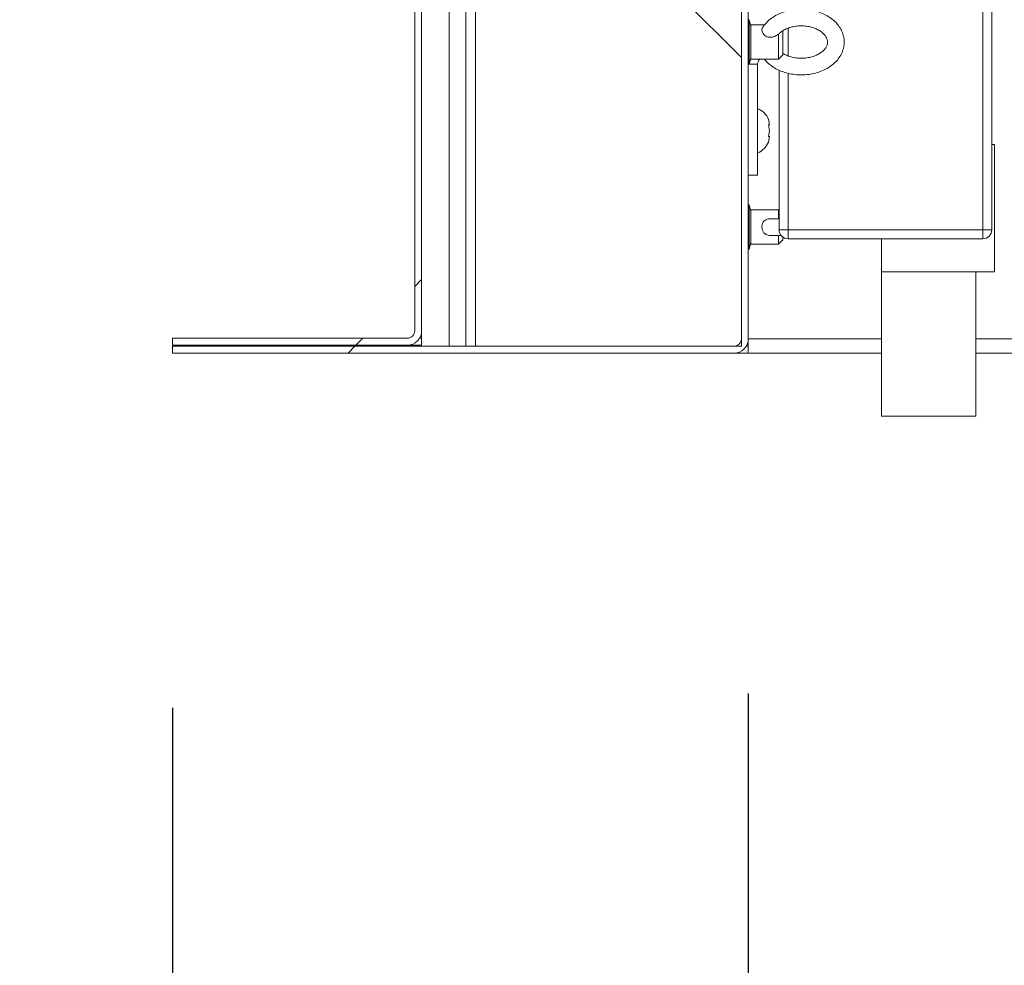
# Model space of a CAD drawing. Units: inches. Extents: x 5 to 433, y -46 to 336.
# Drawn here: x 67 to 78, y 155 to 166 of the extents above; entities that cross this region are included whole.
import ezdxf

# ---------------------------------------------------------------- set-up
doc = ezdxf.new("R2010")
doc.units = ezdxf.units.IN
doc.header["$MEASUREMENT"] = 0
doc.layers.add('FORMAT', color=7, linetype='Continuous')
doc.styles.add('SLDTEXTSTYLE0', font='TXT', dxfattribs={"width": 0.605})
doc.dimstyles.new('SLDDIMSTYLE2', dxfattribs={"dimtxt": 3.235677, "dimasz": 3.235677, "dimexe": 0, "dimexo": 0.0625, "dimgap": 0.808919, "dimtad": 0, "dimdec": 0, "dimrnd": 1e-09, "dimzin": 12, "dimdsep": 46, "dimtxsty": 'SLDTEXTSTYLE0', "dimsah": 1, "dimcen": 0.09, "dimadec": 0, "dimazin": 3, "dimtfac": 1, "dimtdec": 0, "dimtofl": 0, "dimtmove": 0, "dimatfit": 3, "dimfxl": 1, "dimfrac": 2, "dimtolj": 1, "dimtzin": 12, "dimarcsym": 0})
doc.dimstyles.new('SLDDIMSTYLE3', dxfattribs={"dimtxt": 3.235677, "dimasz": 3.235677, "dimexe": 0, "dimexo": 0.0625, "dimgap": 0.808919, "dimtad": 0, "dimtih": 1, "dimtoh": 1, "dimdec": 6, "dimrnd": 1e-09, "dimzin": 12, "dimdsep": 46, "dimtxsty": 'SLDTEXTSTYLE0', "dimsah": 1, "dimcen": 0.09, "dimadec": 0, "dimazin": 3, "dimtfac": 1, "dimtmove": 0, "dimatfit": 0, "dimfxl": 1, "dimfrac": 2, "dimtolj": 1, "dimtzin": 12, "dimarcsym": 0})
doc.dimstyles.new('SLDDIMSTYLE4', dxfattribs={"dimtxt": 3.235677, "dimasz": 3.235677, "dimexe": 0, "dimexo": 0.0625, "dimgap": 0.808919, "dimtad": 0, "dimtih": 1, "dimtoh": 1, "dimdec": 6, "dimrnd": 1e-09, "dimzin": 12, "dimdsep": 46, "dimtxsty": 'SLDTEXTSTYLE0', "dimsah": 1, "dimcen": 0.09, "dimadec": 0, "dimazin": 3, "dimtfac": 1, "dimtdec": 0, "dimtmove": 0, "dimatfit": 0, "dimfxl": 1, "dimfrac": 2, "dimtolj": 1, "dimtzin": 12, "dimarcsym": 0})
doc.dimstyles.new('SLDDIMSTYLE5', dxfattribs={"dimtxt": 3.235677, "dimasz": 3.235677, "dimexe": 0, "dimexo": 0.0625, "dimgap": 0.808919, "dimtad": 0, "dimtih": 1, "dimtoh": 1, "dimdec": 0, "dimrnd": 1e-09, "dimzin": 12, "dimdsep": 46, "dimtxsty": 'SLDTEXTSTYLE0', "dimsah": 1, "dimcen": 0.09, "dimadec": 0, "dimazin": 3, "dimtfac": 1, "dimtdec": 0, "dimtmove": 0, "dimatfit": 0, "dimfxl": 1, "dimfrac": 2, "dimtolj": 1, "dimtzin": 12, "dimarcsym": 0})

# ---------------------------------------------------------------- blocks, each defined once
blk = doc.blocks.new('_D_2')
at = {"layer": 'FORMAT', "color": 7, "ltscale": 40}
for p, q in [((74.881, 158.449), (74.881, 139.568)), ((68.381, 158.287), (68.381, 139.568)), ((68.381, 143.568), (60.6, 143.568)), ((74.881, 143.568), (81.104, 143.568))]:
    blk.add_line(p, q, dxfattribs=at)
for points in [[(68.381, 143.568), (65.146, 144.066), (65.146, 143.071)], [(74.881, 143.568), (78.117, 143.071), (78.117, 144.066)]]:
    blk.add_solid(points, dxfattribs=at)
at = {"layer": 'FORMAT', "color": 7, "ltscale": 40, "insert": (49.143, 145.381, 0.759), "char_height": 3.3333, "attachment_point": 1, "style": 'SLDTEXTSTYLE0'}
blk.add_mtext('6 1/2"', dxfattribs=at)
blk = doc.blocks.new('_D_3')
at = {"layer": 'FORMAT', "color": 7, "ltscale": 40}
for p, q in [((46.078, 174.474), (46.078, 180.697)), ((67.133, 174.474), (42.078, 174.474)), ((64.381, 162.287), (42.078, 162.287)), ((46.078, 162.287), (46.078, 156.064))]:
    blk.add_line(p, q, dxfattribs=at)
for points in [[(46.078, 174.474), (46.576, 177.71), (45.58, 177.71)], [(46.078, 162.287), (45.58, 159.051), (46.576, 159.051)]]:
    blk.add_solid(points, dxfattribs=at)
at = {"layer": 'FORMAT', "color": 7, "ltscale": 40, "insert": (39.115, 170.193, 0.759), "char_height": 3.3333, "attachment_point": 1, "style": 'SLDTEXTSTYLE0'}
blk.add_mtext('12 1/4"', dxfattribs=at)
blk = doc.blocks.new('_D_4')
at = {"layer": 'FORMAT', "color": 7, "ltscale": 40}
for p, q in [((74.881, 158.449), (74.881, 139.568)), ((170.881, 158.449), (170.881, 139.568)), ((74.881, 143.568), (117.77, 143.568)), ((170.881, 143.568), (127.992, 143.568))]:
    blk.add_line(p, q, dxfattribs=at)
for points in [[(74.881, 143.568), (78.117, 143.071), (78.117, 144.066)], [(170.881, 143.568), (167.646, 144.066), (167.646, 143.071)]]:
    blk.add_solid(points, dxfattribs=at)
at = {"layer": 'FORMAT', "color": 7, "ltscale": 40, "insert": (126.52, 145.381, 0.759), "char_height": 3.333, "attachment_point": 1, "style": 'SLDTEXTSTYLE0'}
blk.add_mtext('"', dxfattribs=at)
blk = doc.blocks.new('_D_5')
at = {"layer": 'FORMAT', "color": 7, "ltscale": 40}
for p, q in [((61.228, 171.283), (61.228, 177.505)), ((66.275, 171.283), (57.228, 171.283)), ((64.381, 162.287), (57.228, 162.287)), ((61.228, 162.287), (61.228, 156.064))]:
    blk.add_line(p, q, dxfattribs=at)
for points in [[(61.228, 171.283), (61.726, 174.518), (60.731, 174.518)], [(61.228, 162.287), (60.731, 159.051), (61.726, 159.051)]]:
    blk.add_solid(points, dxfattribs=at)
at = {"layer": 'FORMAT', "color": 7, "ltscale": 40, "insert": (59.204, 168.597, 0.759), "char_height": 3.3333, "attachment_point": 1, "style": 'SLDTEXTSTYLE0'}
blk.add_mtext('9"', dxfattribs=at)
blk = doc.blocks.new('_D_6')
at = {"layer": 'FORMAT', "color": 7, "ltscale": 40}
for p, q in [((27.243, 179.662), (27.243, 185.885)), ((66.444, 179.662), (23.243, 179.662)), ((64.381, 162.287), (23.243, 162.287)), ((27.243, 162.287), (27.243, 156.064))]:
    blk.add_line(p, q, dxfattribs=at)
for points in [[(27.243, 179.662), (27.741, 182.898), (26.745, 182.898)], [(27.243, 162.287), (26.745, 159.051), (27.741, 159.051)]]:
    blk.add_solid(points, dxfattribs=at)
at = {"layer": 'FORMAT', "color": 7, "ltscale": 40, "insert": (20.28, 172.787, 0.759), "char_height": 3.3333, "attachment_point": 1, "style": 'SLDTEXTSTYLE0'}
blk.add_mtext('17 3/8"', dxfattribs=at)

msp = doc.modelspace()

# ---------------------------------------------------------------- hatches: boundary and pattern name
at = {"linetype": 'Continuous', "lineweight": 0, "ltscale": 40}
h = msp.add_hatch(dxfattribs=at)
h.set_pattern_fill('ANSI31', scale=40, style=0)
edge = h.paths.add_edge_path(flags=0)
edge.add_line((71.1938686, 174.3768216), (71.1153686, 174.3768216))
edge.add_line((71.1153686, 174.3768216), (71.1153686, 162.5393216))
edge.add_arc((71.0313686, 162.5393216), 0.084, 270, 360, ccw=False)
edge.add_line((71.0313686, 162.4553216), (68.3813686, 162.4553216))
edge.add_line((68.3813686, 162.4553216), (68.3813686, 162.3768216))
edge.add_line((68.3813686, 162.3768216), (71.0313686, 162.3768216))
edge.add_arc((71.0313686, 162.5393216), 0.1625, 270, 360)
edge.add_line((71.1938686, 162.5393216), (71.1938686, 174.3768216))
h = msp.add_hatch(dxfattribs=at)
h.set_pattern_fill('ANSI34', scale=40, angle=90, style=0)
h.paths.add_polyline_path([(71.5063686, 174.3653216), (71.1938686, 174.3653216), (71.1938686, 162.3653216), (71.5063686, 162.3653216)], flags=0)
h = msp.add_hatch(dxfattribs=at)
h.set_pattern_fill('ANSI31', scale=40, angle=90, style=0)
h.paths.add_polyline_path([(71.8028686, 174.3653216), (71.8028686, 162.3653216), (74.8028686, 162.3653216), (74.8028686, 174.3653216)], flags=0)
h = msp.add_hatch(dxfattribs=at)
h.set_pattern_fill('ANSI31', scale=40, style=0)
edge = h.paths.add_edge_path(flags=0)
edge.add_line((74.7188686, 162.3653216), (68.3813686, 162.3653216))
edge.add_line((68.3813686, 162.3653216), (68.3813686, 162.2868216))
edge.add_line((68.3813686, 162.2868216), (74.7188686, 162.2868216))
edge.add_arc((74.7188686, 162.4493216), 0.1625, 270, 360)
edge.add_line((74.8813686, 162.4493216), (74.8813686, 173.9268216))
edge.add_line((74.8813686, 173.9268216), (74.8028686, 173.9268216))
edge.add_line((74.8028686, 173.9268216), (74.8028686, 162.4493216))
edge.add_arc((74.7188686, 162.4493216), 0.084, 270, 360, ccw=False)

# ---------------------------------------------------------------- linework, layer by layer
at = {"color": 7, "linetype": 'Continuous', "lineweight": 15, "ltscale": 40}
for p, q in [((71.1153686, 174.3768216), (71.1153686, 162.5393216)), ((71.1938686, 174.3768216), (71.1938686, 162.5393216)), ((71.1938686, 174.3653216), (71.1938686, 162.3653216)), ((71.5063686, 162.3653216), (71.5063686, 174.3653216)), ((71.8028686, 162.3653216), (71.8028686, 174.3653216)), ((74.8028686, 162.3653216), (74.8028686, 174.3653216)), ((74.8028686, 173.9268216), (74.8028686, 162.4493216)), ((74.8813686, 173.9268216), (74.8813686, 162.4493216)), ((77.6294702, 166.327444), (77.6294702, 163.677444)), ((74.8915818, 166.0458216), (74.8813686, 166.0458216)), ((74.9113686, 165.9719764), (74.8915818, 166.0458216)), ((74.8915818, 166.0458216), (74.8915818, 165.7958216)), ((75.0657269, 165.9895716), (74.9113686, 165.9895716)), ((74.9113686, 165.9895716), (74.9113686, 165.6020716)), ((75.2213686, 165.6020716), (75.2213686, 165.8855664)), ((75.2713686, 165.9248622), (75.2713686, 165.6520716)), ((74.8915818, 165.7958216), (74.8915818, 165.5458216)), ((74.8915818, 165.5458216), (74.9113686, 165.6196669)), ((75.2213686, 165.6020716), (75.2713686, 165.6520716)), ((74.8813686, 165.5458216), (74.8915818, 165.5458216)), ((74.9113686, 165.6020716), (75.2213686, 165.6020716)), ((74.9859686, 165.5458216), (74.9859686, 164.2958216)), ((75.2294702, 163.677444), (75.2294702, 165.4784374)), ((75.1215066, 164.8607736), (75.1075293, 164.9257255)), ((75.1215066, 164.7958216), (75.1075293, 164.8607736)), ((75.1075293, 164.7308697), (75.1215066, 164.7958216)), ((75.1075293, 164.6659178), (75.1215066, 164.7308697)), ((77.6607202, 164.639944), (77.6294702, 164.639944)), ((77.6607202, 163.202444), (77.6607202, 164.639944)), ((74.9859686, 164.2958216), (74.8813686, 164.2958216)), ((74.8915818, 163.9583216), (74.8813686, 163.9583216)), ((74.9113686, 163.8844764), (74.8915818, 163.9583216)), ((74.8915818, 163.9583216), (74.8915818, 163.531545)), ((75.2213686, 163.9020716), (74.9113686, 163.9020716)), ((74.9113686, 163.9020716), (74.9113686, 163.5145716)), ((75.2294702, 163.89397), (75.2213686, 163.9020716)), ((75.2213686, 163.8023216), (75.2213686, 163.9020716)), ((75.2294702, 163.8023216), (75.1272943, 163.8023216)), ((75.1277218, 163.6143216), (75.2519101, 163.6143216)), ((75.2213686, 163.5145716), (75.2213686, 163.6143216)), ((75.2294702, 163.677444), (75.3294702, 163.677444)), ((75.3294702, 163.677444), (77.5294702, 163.677444)), ((75.3294702, 163.677444), (75.3294702, 163.577444)), ((77.5294702, 163.677444), (77.6294702, 163.677444)), ((77.5294702, 163.577444), (77.5294702, 163.677444)), ((74.8915818, 163.4583216), (74.9113686, 163.5321669)), ((74.8915818, 163.531545), (74.8915818, 163.4583216)), ((74.9113686, 163.5145716), (75.2213686, 163.5145716)), ((75.2213686, 163.5145716), (75.2713686, 163.5645716)), ((75.2713686, 163.5960548), (75.2713686, 163.5645716)), ((77.5294702, 163.577444), (75.3294702, 163.577444)), ((76.3857202, 163.202444), (76.3857202, 163.577444)), ((74.8813686, 163.4583216), (74.8915818, 163.4583216)), ((76.3857202, 163.202444), (76.3857202, 161.577444)), ((76.9169702, 163.202444), (76.3857202, 163.202444)), ((77.6607202, 163.202444), (76.9169702, 163.202444)), ((77.4482202, 161.577444), (77.4482202, 163.202444)), ((68.3813686, 162.4553216), (68.3813686, 162.3768216)), ((68.3813686, 162.4553216), (71.0313686, 162.4553216)), ((71.1704737, 162.4553216), (71.1938686, 162.4553216)), ((74.8813686, 162.2868216), (74.8813686, 162.4493216)), ((68.3813686, 162.3768216), (71.0313686, 162.3768216)), ((68.3813686, 162.3653216), (74.7188686, 162.3653216)), ((68.3813686, 162.3653216), (68.3813686, 162.2868216)), ((68.3813686, 162.2868216), (74.7188686, 162.2868216)), ((71.0313686, 162.3768216), (71.1938686, 162.3768216)), ((71.5063686, 162.3653216), (71.1938686, 162.3653216)), ((74.8028686, 162.3653216), (71.8028686, 162.3653216)), ((74.7188686, 162.2868216), (74.8813686, 162.2868216)), ((74.8579737, 162.3653216), (74.8813686, 162.3653216)), ((76.3857202, 162.2868216), (74.8813686, 162.2868216)), ((121.3761153, 162.2868216), (77.4482202, 162.2868216)), ((77.4482202, 161.577444), (76.3857202, 161.577444))]:
    msp.add_line(p, q, dxfattribs=at)
at = {"color": 8, "linetype": 'Continuous', "lineweight": 15, "ltscale": 40}
for p, q in [((71.6938686, 162.3653216), (71.6938686, 173.4118216)), ((77.5294702, 163.677444), (77.5294702, 166.358694)), ((75.3294702, 165.9517472), (75.3294702, 165.6402642)), ((74.9859686, 165.5458216), (74.8915818, 165.5458216)), ((75.3294702, 165.4440518), (75.3294702, 163.677444)), ((74.8813686, 162.4493216), (76.3857202, 162.4493216)), ((77.4482202, 162.4493216), (121.3747686, 162.4493216))]:
    msp.add_line(p, q, dxfattribs=at)
at = {"color": 7, "linetype": 'Continuous', "lineweight": 15, "ltscale": 1600}
for centre, radius, start, end in [((75.0699686, 165.5458216), 0.084, 137.96049367, 180), ((74.9084832, 164.8458216), 0.2144854, 20.65928033, 68.82228677), ((74.9084832, 164.7458216), 0.2144854, 291.17771323, 338.48100845), ((75.3294702, 163.677444), 0.1, 180, 270), ((77.5294702, 163.677444), 0.1, 270, 0), ((71.0313686, 162.5393216), 0.1625, 270, 0), ((71.0313686, 162.5393216), 0.084, 270, 0), ((74.7188686, 162.4493216), 0.084, 270, 0), ((74.7188686, 162.4493216), 0.1625, 270, 0)]:
    msp.add_arc(centre, radius, start, end, dxfattribs=at)
at = {"color": 7, "linetype": 'Continuous', "lineweight": 15, "ltscale": 40}
for points, knots in [([(75.0657391, 165.6020716), (75.0754289, 165.5900889), (75.098832, 165.5611476), (75.1471364, 165.5223974), (75.2077543, 165.4856972), (75.2760247, 165.4570004), (75.3496154, 165.4368558), (75.4266522, 165.4258696), (75.5051047, 165.424291), (75.5830411, 165.4321999), (75.6585535, 165.4495117), (75.7297698, 165.4760028), (75.7948139, 165.5112915), (75.8517694, 165.5547522), (75.8987335, 165.6053693), (75.9340239, 165.6616176), (75.9564863, 165.7214948), (75.9657209, 165.7827971), (75.9620188, 165.8435074), (75.946063, 165.9020141), (75.9186168, 165.957144), (75.8803543, 166.0079566), (75.8319252, 166.0535187), (75.7742379, 166.0927638), (75.7086354, 166.1246061), (75.6368716, 166.1481196), (75.5609165, 166.162661), (75.4827782, 166.1678679), (75.4044164, 166.1635976), (75.327753, 166.1498744), (75.2546636, 166.1268724), (75.1870452, 166.094893), (75.1266854, 166.0545036), (75.0773766, 166.0077311), (75.050649, 165.9730499), (75.0402842, 165.9553832), (75.0401732, 165.955194)], [0, 0, 0, 0, 0.0211930722, 0.0511865737, 0.0816967353, 0.1125330576, 0.1435230974, 0.1745524784, 0.2056117487, 0.2367277393, 0.2679296291, 0.2992519059, 0.330703781, 0.3622019527, 0.39354218, 0.424436041, 0.4546305936, 0.4840737767, 0.5129643444, 0.5416268433, 0.5703768612, 0.5995506001, 0.6293174966, 0.6596502942, 0.6903846711, 0.721332221, 0.7523504656, 0.7833965116, 0.8144862752, 0.8456511302, 0.8769239526, 0.9083281475, 0.9398282912, 0.9712598148, 0.9996922526, 1, 1, 1, 1]), ([(75.0409994, 165.954656), (75.0398182, 165.9532909), (75.034238, 165.946842), (75.033197, 165.9298763), (75.038826, 165.9051507), (75.0543977, 165.8804711), (75.0774961, 165.860855), (75.105074, 165.8498383), (75.1390481, 165.8480025), (75.1804499, 165.8585099), (75.2066887, 165.8758597), (75.2213686, 165.8855664)], [0, 0, 0, 0, 0.0292872625, 0.1383592809, 0.2472099928, 0.3629163962, 0.4647326759, 0.5666951769, 0.6662371443, 0.813268625, 1, 1, 1, 1]), ([(75.2287046, 165.8904406), (75.2307904, 165.8928232), (75.2418022, 165.9054022), (75.2725062, 165.9262525), (75.3192321, 165.9499442), (75.3734926, 165.9672046), (75.4320119, 165.9772389), (75.4926404, 165.9794265), (75.5526313, 165.9736436), (75.6093077, 165.9602691), (75.6601475, 165.9402153), (75.703044, 165.9148748), (75.7364585, 165.8860439), (75.7597088, 165.8556647), (75.7731209, 165.8251689), (75.7775014, 165.794343), (75.772436, 165.7634851), (75.7570787, 165.7317833), (75.732362, 165.7013774), (75.6971556, 165.6725732), (75.6518028, 165.6474708), (75.5993192, 165.6283894), (75.5417172, 165.61634), (75.481409, 165.6120228), (75.4209352, 165.6156612), (75.363284, 165.6271545), (75.3118295, 165.6446023), (75.2843276, 165.6603852), (75.2713686, 165.6678222)], [0, 0, 0, 0, 0.0093532151, 0.049379148, 0.0887731025, 0.1280669129, 0.1674151981, 0.2068370619, 0.2462534615, 0.2855256833, 0.3245525213, 0.3633221653, 0.4019932802, 0.4408914774, 0.480920898, 0.5238442424, 0.5719066795, 0.6116928422, 0.6494837209, 0.689786879, 0.7292678318, 0.7685756062, 0.8079010281, 0.8473083937, 0.8867366525, 0.9260610247, 0.9651593519, 1, 1, 1, 1]), ([(75.1075293, 164.8607736), (75.1089325, 164.8607736), (75.1119418, 164.8607736), (75.1181333, 164.8607736), (75.1200561, 164.8607736), (75.1215066, 164.8607736)], [0, 0, 0, 0, 0.1766606255, 0.3788794938, 1, 1, 1, 1]), ([(75.1215066, 164.7308697), (75.1201439, 164.7308697), (75.1179504, 164.7308697), (75.1103921, 164.7308697), (75.1075293, 164.7308697)], [0, 0, 0, 0, 0.6212275577, 1, 1, 1, 1]), ([(75.130479, 163.8014672), (75.1282042, 163.801794), (75.1160298, 163.8035428), (75.0934746, 163.7983525), (75.0675762, 163.7849161), (75.0480842, 163.7629683), (75.0361041, 163.7352602), (75.0327793, 163.7036885), (75.038946, 163.6717197), (75.0543695, 163.6445071), (75.0775019, 163.6251897), (75.1042487, 163.6148655), (75.1229312, 163.6147825), (75.1317123, 163.6147434)], [0, 0, 0, 0, 0.0223964602, 0.1198608716, 0.2175525359, 0.3113342457, 0.4105297249, 0.5129369339, 0.6151363593, 0.7237725615, 0.8193673914, 0.9150995077, 1, 1, 1, 1])]:
    msp.add_open_spline(points, degree=3, knots=knots, dxfattribs=at)

# ---------------------------------------------------------------- dimensions: what is measured, and where the dimension line sits
at = {"layer": 'FORMAT', "color": 7, "ltscale": 40}
for base, p1, p2, dimstyle, picture, middle in [((27.2431153, 179.6622236), (68.3813686, 162.2868216), (70.4438686, 179.6622236), 'SLDDIMSTYLE4', '_D_6', (27.2431153, 170.9745226)), ((46.0781379, 162.2868216), (71.132879, 174.4743216), (68.3813686, 162.2868216), 'SLDDIMSTYLE4', '_D_3', (46.0781379, 168.3805716)), ((61.2284033, 162.2868216), (70.274586, 171.2825365), (68.3813686, 162.2868216), 'SLDDIMSTYLE5', '_D_5', (61.2284033, 166.7846791))]:
    dim = msp.add_linear_dim(base=base, p1=p1, p2=p2, angle=90, dimstyle=dimstyle, dxfattribs=at)
    dim.commit()
    dim.dimension.update_dxf_attribs({"geometry": picture, "text_midpoint": middle, "dimtype": 160})
dim = msp.add_linear_dim(base=(68.3813686, 143.5684658), p1=(74.8813686, 162.4493216), p2=(68.3813686, 162.2868216), dimstyle='SLDDIMSTYLE3', dxfattribs=at)
dim.commit()
dim.dimension.update_dxf_attribs({"geometry": '_D_2', "text_midpoint": (54.8717194, 143.5684658), "dimtype": 160})
dim = msp.add_linear_dim(base=(170.8813686, 143.5684658), p1=(74.8813686, 162.4493216), p2=(170.8813686, 162.4493216), text='       "', dimstyle='SLDDIMSTYLE2', dxfattribs=at)
dim.commit()
dim.dimension.update_dxf_attribs({"geometry": '_D_4', "text_midpoint": (122.8813686, 143.5684658), "dimtype": 160})

doc.saveas('drawing.dxf')
